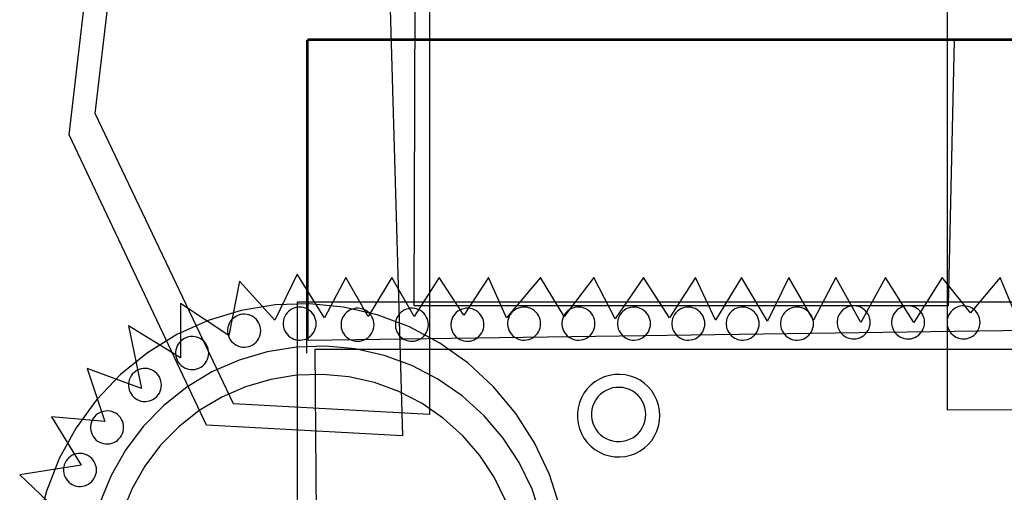
# Model space of a CAD drawing. Units: millimetres. Extents: x -535 to 15278, y 381 to 5881.
# Drawn here: x -374 to -120, y 3901 to 4024 of the extents above; entities that cross this region are included whole.
import ezdxf

# ---------------------------------------------------------------- set-up
doc = ezdxf.new("R2010")
doc.units = ezdxf.units.MM

msp = doc.modelspace()

# ---------------------------------------------------------------- linework, layer by layer
for p, q in [((-354.52, 3999.24), (-330.4, 4205.01)), ((-361.24, 3993.75), (-337.42, 4199.82)), ((-281.56, 4136.63), (-275.14, 3915.9)), ((-272.09, 3949.48), (-271.48, 4136.32)), ((-268.12, 4136.63), (-268.12, 3921.39)), ((-134.4, 4126.86), (-134.4, 3922.61)), ((-299.87, 4018.17), (34.12, 4018.17)), ((-299.87, 3937.27), (-299.87, 4018.17)), ((-299.57, 4018.48), (-299.57, 3940.63)), ((32.6, 4018.48), (-299.57, 4018.48)), ((-132.57, 4018.17), (-134.1, 3949.48)), ((32.9, 4018.48), (-132.57, 4018.17)), ((-318.8, 3924.14), (-354.52, 3999.24)), ((-325.82, 3918.65), (-361.24, 3993.75)), ((-302.32, 3957.72), (-308.12, 3945.82)), ((-295.29, 3946.43), (-302.32, 3957.72)), ((-317.28, 3955.89), (-320.02, 3941.85)), ((-308.12, 3945.82), (-317.28, 3955.89)), ((-289.8, 3956.81), (-295.29, 3946.43)), ((-284, 3946.73), (-289.8, 3956.81)), ((-277.89, 3956.81), (-284, 3946.73)), ((-272.09, 3946.73), (-277.89, 3956.81)), ((-265.68, 3956.81), (-272.09, 3946.73)), ((-259.27, 3947.04), (-265.68, 3956.81)), ((-252.86, 3956.81), (-259.27, 3947.04)), ((-248.28, 3946.43), (-252.86, 3956.81)), ((-239.42, 3956.81), (-248.28, 3946.43)), ((-233.32, 3946.73), (-239.42, 3956.81)), ((-225.69, 3956.81), (-233.32, 3946.73)), ((-220.19, 3946.12), (-225.69, 3956.81)), ((-212.86, 3956.81), (-220.19, 3946.12)), ((-206.15, 3946.43), (-212.86, 3956.81)), ((-199.43, 3956.81), (-206.15, 3946.43)), ((-194.24, 3945.82), (-199.43, 3956.81)), ((-187.52, 3956.81), (-194.24, 3945.82)), ((-180.81, 3945.51), (-187.52, 3956.81)), ((-175.31, 3956.81), (-180.81, 3945.51)), ((-168.9, 3945.82), (-175.31, 3956.81)), ((-163.1, 3956.81), (-168.9, 3945.82)), ((-156.69, 3945.21), (-163.1, 3956.81)), ((-150.28, 3956.81), (-156.69, 3945.21)), ((-142.95, 3945.21), (-150.28, 3956.81)), ((-135.62, 3956.81), (-142.95, 3945.21)), ((-128.3, 3947.65), (-135.62, 3956.81)), ((-120.66, 3956.81), (-128.3, 3947.65)), ((-116.08, 3945.82), (-120.66, 3956.81)), ((-332.54, 3950.09), (-332.54, 3936.05)), ((-320.02, 3941.85), (-332.54, 3950.09)), ((-308.05, 3949.76), (-316.82, 3948.32)), ((-299.18, 3950.05), (-308.05, 3949.76)), ((-302.32, 3950.4), (-302.32, 3809.35)), ((103.73, 3950.4), (-302.32, 3950.4)), ((-290.34, 3949.18), (-299.18, 3950.05)), ((-134.1, 3949.48), (-272.09, 3949.48)), ((-159.47, 3949.37), (-160, 3949.22)), ((-158.93, 3949.46), (-159.47, 3949.37)), ((-158.38, 3949.48), (-158.93, 3949.46)), ((-157.84, 3949.43), (-158.38, 3949.48)), ((-157.3, 3949.3), (-157.84, 3949.43)), ((-145.43, 3949.37), (-145.95, 3949.22)), ((-144.89, 3949.46), (-145.43, 3949.37)), ((-144.34, 3949.48), (-144.89, 3949.46)), ((-143.79, 3949.43), (-144.34, 3949.48)), ((-143.26, 3949.3), (-143.79, 3949.43)), ((-131.08, 3949.37), (-131.6, 3949.22)), ((-130.54, 3949.46), (-131.08, 3949.37)), ((-129.99, 3949.48), (-130.54, 3949.46)), ((-129.45, 3949.43), (-129.99, 3949.48)), ((-128.91, 3949.3), (-129.45, 3949.43)), ((-316.82, 3948.32), (-325.33, 3945.73)), ((-318.03, 3946.86), (-318.5, 3946.57)), ((-317.53, 3947.08), (-318.03, 3946.86)), ((-317, 3947.24), (-317.53, 3947.08)), ((-316.46, 3947.32), (-317, 3947.24)), ((-315.92, 3947.34), (-316.46, 3947.32)), ((-315.37, 3947.29), (-315.92, 3947.34)), ((-314.84, 3947.17), (-315.37, 3947.29)), ((-314.32, 3946.98), (-314.84, 3947.17)), ((-313.84, 3946.72), (-314.32, 3946.98)), ((-305.29, 3947.23), (-305.56, 3946.76)), ((-304.96, 3947.67), (-305.29, 3947.23)), ((-304.58, 3948.07), (-304.96, 3947.67)), ((-304.15, 3948.41), (-304.58, 3948.07)), ((-303.68, 3948.69), (-304.15, 3948.41)), ((-303.18, 3948.91), (-303.68, 3948.69)), ((-302.66, 3949.07), (-303.18, 3948.91)), ((-302.12, 3949.16), (-302.66, 3949.07)), ((-301.57, 3949.17), (-302.12, 3949.16)), ((-301.02, 3949.12), (-301.57, 3949.17)), ((-300.49, 3949), (-301.02, 3949.12)), ((-299.97, 3948.81), (-300.49, 3949)), ((-299.49, 3948.56), (-299.97, 3948.81)), ((-299.04, 3948.24), (-299.49, 3948.56)), ((-298.63, 3947.87), (-299.04, 3948.24)), ((-298.28, 3947.46), (-298.63, 3947.87)), ((-297.98, 3947), (-298.28, 3947.46)), ((-297.74, 3946.51), (-297.98, 3947)), ((-290.33, 3946.93), (-290.6, 3946.45)), ((-281.68, 3947.16), (-290.34, 3949.18)), ((-290, 3947.37), (-290.33, 3946.93)), ((-289.62, 3947.76), (-290, 3947.37)), ((-289.19, 3948.1), (-289.62, 3947.76)), ((-288.72, 3948.39), (-289.19, 3948.1)), ((-288.22, 3948.61), (-288.72, 3948.39)), ((-287.7, 3948.76), (-288.22, 3948.61)), ((-287.16, 3948.85), (-287.7, 3948.76)), ((-286.61, 3948.87), (-287.16, 3948.85)), ((-286.06, 3948.82), (-286.61, 3948.87)), ((-285.53, 3948.69), (-286.06, 3948.82)), ((-285.02, 3948.5), (-285.53, 3948.69)), ((-284.53, 3948.25), (-285.02, 3948.5)), ((-284.08, 3947.94), (-284.53, 3948.25)), ((-283.68, 3947.57), (-284.08, 3947.94)), ((-283.32, 3947.15), (-283.68, 3947.57)), ((-283.02, 3946.69), (-283.32, 3947.15)), ((-273.35, 3944.03), (-281.68, 3947.16)), ((-276.28, 3946.93), (-276.55, 3946.45)), ((-275.96, 3947.37), (-276.28, 3946.93)), ((-275.58, 3947.76), (-275.96, 3947.37)), ((-275.15, 3948.1), (-275.58, 3947.76)), ((-274.68, 3948.39), (-275.15, 3948.1)), ((-274.18, 3948.61), (-274.68, 3948.39)), ((-273.65, 3948.76), (-274.18, 3948.61)), ((-273.11, 3948.85), (-273.65, 3948.76)), ((-272.56, 3948.87), (-273.11, 3948.85)), ((-272.02, 3948.82), (-272.56, 3948.87)), ((-271.49, 3948.69), (-272.02, 3948.82)), ((-270.97, 3948.5), (-271.49, 3948.69)), ((-270.49, 3948.25), (-270.97, 3948.5)), ((-270.04, 3947.94), (-270.49, 3948.25)), ((-269.63, 3947.57), (-270.04, 3947.94)), ((-269.28, 3947.15), (-269.63, 3947.57)), ((-268.98, 3946.69), (-269.28, 3947.15)), ((-261.93, 3946.93), (-262.2, 3946.45)), ((-261.61, 3947.37), (-261.93, 3946.93)), ((-261.23, 3947.76), (-261.61, 3947.37)), ((-260.8, 3948.1), (-261.23, 3947.76)), ((-260.33, 3948.39), (-260.8, 3948.1)), ((-259.83, 3948.61), (-260.33, 3948.39)), ((-259.3, 3948.76), (-259.83, 3948.61)), ((-258.76, 3948.85), (-259.3, 3948.76)), ((-258.22, 3948.87), (-258.76, 3948.85)), ((-257.67, 3948.82), (-258.22, 3948.87)), ((-257.14, 3948.69), (-257.67, 3948.82)), ((-256.62, 3948.5), (-257.14, 3948.69)), ((-256.14, 3948.25), (-256.62, 3948.5)), ((-255.69, 3947.94), (-256.14, 3948.25)), ((-255.28, 3947.57), (-255.69, 3947.94)), ((-254.93, 3947.15), (-255.28, 3947.57)), ((-254.63, 3946.69), (-254.93, 3947.15)), ((-247.28, 3947.23), (-247.55, 3946.76)), ((-246.95, 3947.67), (-247.28, 3947.23)), ((-246.57, 3948.07), (-246.95, 3947.67)), ((-246.14, 3948.41), (-246.57, 3948.07)), ((-245.68, 3948.69), (-246.14, 3948.41)), ((-245.17, 3948.91), (-245.68, 3948.69)), ((-244.65, 3949.07), (-245.17, 3948.91)), ((-244.11, 3949.16), (-244.65, 3949.07)), ((-243.56, 3949.17), (-244.11, 3949.16)), ((-243.02, 3949.12), (-243.56, 3949.17)), ((-242.48, 3949), (-243.02, 3949.12)), ((-241.97, 3948.81), (-242.48, 3949)), ((-241.48, 3948.56), (-241.97, 3948.81)), ((-241.03, 3948.24), (-241.48, 3948.56)), ((-240.63, 3947.87), (-241.03, 3948.24)), ((-240.27, 3947.46), (-240.63, 3947.87)), ((-239.97, 3947), (-240.27, 3947.46)), ((-239.74, 3946.51), (-239.97, 3947)), ((-233.24, 3947.23), (-233.51, 3946.76)), ((-232.91, 3947.67), (-233.24, 3947.23)), ((-232.53, 3948.07), (-232.91, 3947.67)), ((-232.1, 3948.41), (-232.53, 3948.07)), ((-231.63, 3948.69), (-232.1, 3948.41)), ((-231.13, 3948.91), (-231.63, 3948.69)), ((-230.61, 3949.07), (-231.13, 3948.91)), ((-230.07, 3949.16), (-230.61, 3949.07)), ((-229.52, 3949.17), (-230.07, 3949.16)), ((-228.97, 3949.12), (-229.52, 3949.17)), ((-228.44, 3949), (-228.97, 3949.12)), ((-227.92, 3948.81), (-228.44, 3949)), ((-227.44, 3948.56), (-227.92, 3948.81)), ((-226.99, 3948.24), (-227.44, 3948.56)), ((-226.58, 3947.87), (-226.99, 3948.24)), ((-226.23, 3947.46), (-226.58, 3947.87)), ((-225.93, 3947), (-226.23, 3947.46)), ((-225.69, 3946.51), (-225.93, 3947)), ((-218.89, 3947.23), (-219.16, 3946.76)), ((-218.56, 3947.67), (-218.89, 3947.23)), ((-218.18, 3948.07), (-218.56, 3947.67)), ((-217.75, 3948.41), (-218.18, 3948.07)), ((-217.28, 3948.69), (-217.75, 3948.41)), ((-216.78, 3948.91), (-217.28, 3948.69)), ((-216.26, 3949.07), (-216.78, 3948.91)), ((-215.72, 3949.16), (-216.26, 3949.07)), ((-215.17, 3949.17), (-215.72, 3949.16)), ((-214.62, 3949.12), (-215.17, 3949.17)), ((-214.09, 3949), (-214.62, 3949.12)), ((-213.58, 3948.81), (-214.09, 3949)), ((-213.09, 3948.56), (-213.58, 3948.81)), ((-212.64, 3948.24), (-213.09, 3948.56)), ((-212.24, 3947.87), (-212.64, 3948.24)), ((-211.88, 3947.46), (-212.24, 3947.87)), ((-211.58, 3947), (-211.88, 3947.46)), ((-211.34, 3946.51), (-211.58, 3947)), ((-204.84, 3947.23), (-205.11, 3946.76)), ((-204.52, 3947.67), (-204.84, 3947.23)), ((-204.14, 3948.07), (-204.52, 3947.67)), ((-203.71, 3948.41), (-204.14, 3948.07)), ((-203.24, 3948.69), (-203.71, 3948.41)), ((-202.74, 3948.91), (-203.24, 3948.69)), ((-202.21, 3949.07), (-202.74, 3948.91)), ((-201.67, 3949.16), (-202.21, 3949.07)), ((-201.13, 3949.17), (-201.67, 3949.16)), ((-200.58, 3949.12), (-201.13, 3949.17)), ((-200.05, 3949), (-200.58, 3949.12)), ((-199.53, 3948.81), (-200.05, 3949)), ((-199.05, 3948.56), (-199.53, 3948.81)), ((-198.6, 3948.24), (-199.05, 3948.56)), ((-198.19, 3947.87), (-198.6, 3948.24)), ((-197.84, 3947.46), (-198.19, 3947.87)), ((-197.54, 3947), (-197.84, 3947.46)), ((-197.3, 3946.51), (-197.54, 3947)), ((-190.8, 3947.23), (-191.07, 3946.76)), ((-190.47, 3947.67), (-190.8, 3947.23)), ((-190.09, 3948.07), (-190.47, 3947.67)), ((-189.66, 3948.41), (-190.09, 3948.07)), ((-189.2, 3948.69), (-189.66, 3948.41)), ((-188.69, 3948.91), (-189.2, 3948.69)), ((-188.17, 3949.07), (-188.69, 3948.91)), ((-187.63, 3949.16), (-188.17, 3949.07)), ((-187.08, 3949.17), (-187.63, 3949.16)), ((-186.54, 3949.12), (-187.08, 3949.17)), ((-186, 3949), (-186.54, 3949.12)), ((-185.49, 3948.81), (-186, 3949)), ((-185, 3948.56), (-185.49, 3948.81)), ((-184.55, 3948.24), (-185, 3948.56)), ((-184.15, 3947.87), (-184.55, 3948.24)), ((-183.79, 3947.46), (-184.15, 3947.87)), ((-183.49, 3947), (-183.79, 3947.46)), ((-183.26, 3946.51), (-183.49, 3947)), ((-176.76, 3947.23), (-177.03, 3946.76)), ((-176.43, 3947.67), (-176.76, 3947.23)), ((-176.05, 3948.07), (-176.43, 3947.67)), ((-175.62, 3948.41), (-176.05, 3948.07)), ((-175.15, 3948.69), (-175.62, 3948.41)), ((-174.65, 3948.91), (-175.15, 3948.69)), ((-174.13, 3949.07), (-174.65, 3948.91)), ((-173.59, 3949.16), (-174.13, 3949.07)), ((-173.04, 3949.17), (-173.59, 3949.16)), ((-172.49, 3949.12), (-173.04, 3949.17)), ((-171.96, 3949), (-172.49, 3949.12)), ((-171.44, 3948.81), (-171.96, 3949)), ((-170.96, 3948.56), (-171.44, 3948.81)), ((-170.51, 3948.24), (-170.96, 3948.56)), ((-170.1, 3947.87), (-170.51, 3948.24)), ((-169.75, 3947.46), (-170.1, 3947.87)), ((-169.45, 3947), (-169.75, 3947.46)), ((-169.21, 3946.51), (-169.45, 3947)), ((-162.37, 3947.06), (-162.58, 3946.55)), ((-162.1, 3947.54), (-162.37, 3947.06)), ((-161.78, 3947.98), (-162.1, 3947.54)), ((-161.39, 3948.37), (-161.78, 3947.98)), ((-160.97, 3948.71), (-161.39, 3948.37)), ((-160.5, 3949), (-160.97, 3948.71)), ((-160, 3949.22), (-160.5, 3949)), ((-156.79, 3949.11), (-157.3, 3949.3)), ((-156.3, 3948.86), (-156.79, 3949.11)), ((-155.86, 3948.55), (-156.3, 3948.86)), ((-155.45, 3948.18), (-155.86, 3948.55)), ((-155.1, 3947.76), (-155.45, 3948.18)), ((-154.8, 3947.3), (-155.1, 3947.76)), ((-154.56, 3946.81), (-154.8, 3947.3)), ((-148.33, 3947.06), (-148.53, 3946.55)), ((-148.06, 3947.54), (-148.33, 3947.06)), ((-147.73, 3947.98), (-148.06, 3947.54)), ((-147.35, 3948.37), (-147.73, 3947.98)), ((-146.92, 3948.71), (-147.35, 3948.37)), ((-146.45, 3949), (-146.92, 3948.71)), ((-145.95, 3949.22), (-146.45, 3949)), ((-142.75, 3949.11), (-143.26, 3949.3)), ((-142.26, 3948.86), (-142.75, 3949.11)), ((-141.81, 3948.55), (-142.26, 3948.86)), ((-141.41, 3948.18), (-141.81, 3948.55)), ((-141.05, 3947.76), (-141.41, 3948.18)), ((-140.75, 3947.3), (-141.05, 3947.76)), ((-140.52, 3946.81), (-140.75, 3947.3)), ((-133.98, 3947.06), (-134.18, 3946.55)), ((-133.71, 3947.54), (-133.98, 3947.06)), ((-133.38, 3947.98), (-133.71, 3947.54)), ((-133, 3948.37), (-133.38, 3947.98)), ((-132.57, 3948.71), (-133, 3948.37)), ((-132.11, 3949), (-132.57, 3948.71)), ((-131.6, 3949.22), (-132.11, 3949)), ((-128.4, 3949.11), (-128.91, 3949.3)), ((-127.91, 3948.86), (-128.4, 3949.11)), ((-127.46, 3948.55), (-127.91, 3948.86)), ((-127.06, 3948.18), (-127.46, 3948.55)), ((-126.7, 3947.76), (-127.06, 3948.18)), ((-126.4, 3947.3), (-126.7, 3947.76)), ((-126.17, 3946.81), (-126.4, 3947.3)), ((-345.97, 3944.29), (-342.61, 3928.11)), ((-332.54, 3936.05), (-345.97, 3944.29)), ((-325.33, 3945.73), (-333.45, 3942.06)), ((-320.11, 3944.42), (-320.25, 3943.89)), ((-319.9, 3944.92), (-320.11, 3944.42)), ((-319.64, 3945.4), (-319.9, 3944.92)), ((-319.31, 3945.84), (-319.64, 3945.4)), ((-318.93, 3946.23), (-319.31, 3945.84)), ((-318.5, 3946.57), (-318.93, 3946.23)), ((-313.39, 3946.41), (-313.84, 3946.72)), ((-312.98, 3946.04), (-313.39, 3946.41)), ((-312.63, 3945.63), (-312.98, 3946.04)), ((-312.33, 3945.17), (-312.63, 3945.63)), ((-312.09, 3944.67), (-312.33, 3945.17)), ((-311.92, 3944.15), (-312.09, 3944.67)), ((-305.9, 3945.72), (-305.97, 3945.17)), ((-305.97, 3945.17), (-305.97, 3944.63)), ((-305.97, 3944.63), (-305.9, 3944.08)), ((-305.76, 3946.25), (-305.9, 3945.72)), ((-305.56, 3946.76), (-305.76, 3946.25)), ((-299.57, 3940.63), (32.6, 3945.21)), ((-297.57, 3945.99), (-297.74, 3946.51)), ((-297.47, 3945.45), (-297.57, 3945.99)), ((-297.57, 3943.82), (-297.47, 3944.35)), ((-297.43, 3944.9), (-297.47, 3945.45)), ((-297.47, 3944.35), (-297.43, 3944.9)), ((-290.94, 3945.41), (-291.01, 3944.87)), ((-291.01, 3944.87), (-291.01, 3944.32)), ((-291.01, 3944.32), (-290.94, 3943.78)), ((-290.8, 3945.94), (-290.94, 3945.41)), ((-290.6, 3946.45), (-290.8, 3945.94)), ((-282.78, 3946.2), (-283.02, 3946.69)), ((-282.61, 3945.68), (-282.78, 3946.2)), ((-282.51, 3945.14), (-282.61, 3945.68)), ((-282.47, 3944.6), (-282.51, 3945.14)), ((-282.51, 3944.05), (-282.47, 3944.6)), ((-276.9, 3945.41), (-276.97, 3944.87)), ((-276.97, 3944.87), (-276.97, 3944.32)), ((-276.97, 3944.32), (-276.9, 3943.78)), ((-276.76, 3945.94), (-276.9, 3945.41)), ((-276.55, 3946.45), (-276.76, 3945.94)), ((-268.74, 3946.2), (-268.98, 3946.69)), ((-268.57, 3945.68), (-268.74, 3946.2)), ((-268.46, 3945.14), (-268.57, 3945.68)), ((-268.43, 3944.6), (-268.46, 3945.14)), ((-268.46, 3944.05), (-268.43, 3944.6)), ((-262.55, 3945.41), (-262.62, 3944.87)), ((-262.62, 3944.87), (-262.62, 3944.32)), ((-262.62, 3944.32), (-262.55, 3943.78)), ((-262.41, 3945.94), (-262.55, 3945.41)), ((-262.2, 3946.45), (-262.41, 3945.94)), ((-254.39, 3946.2), (-254.63, 3946.69)), ((-254.22, 3945.68), (-254.39, 3946.2)), ((-254.11, 3945.14), (-254.22, 3945.68)), ((-254.08, 3944.6), (-254.11, 3945.14)), ((-254.11, 3944.05), (-254.08, 3944.6)), ((-247.89, 3945.72), (-247.96, 3945.17)), ((-247.96, 3945.17), (-247.96, 3944.63)), ((-247.96, 3944.63), (-247.89, 3944.08)), ((-247.75, 3946.25), (-247.89, 3945.72)), ((-247.55, 3946.76), (-247.75, 3946.25)), ((-239.56, 3945.99), (-239.74, 3946.51)), ((-239.46, 3945.45), (-239.56, 3945.99)), ((-239.56, 3943.82), (-239.46, 3944.35)), ((-239.42, 3944.9), (-239.46, 3945.45)), ((-239.46, 3944.35), (-239.42, 3944.9)), ((-233.85, 3945.72), (-233.92, 3945.17)), ((-233.92, 3945.17), (-233.92, 3944.63)), ((-233.92, 3944.63), (-233.85, 3944.08)), ((-233.71, 3946.25), (-233.85, 3945.72)), ((-233.51, 3946.76), (-233.71, 3946.25)), ((-225.52, 3945.99), (-225.69, 3946.51)), ((-225.42, 3945.45), (-225.52, 3945.99)), ((-225.52, 3943.82), (-225.42, 3944.35)), ((-225.38, 3944.9), (-225.42, 3945.45)), ((-225.42, 3944.35), (-225.38, 3944.9)), ((-219.5, 3945.72), (-219.57, 3945.17)), ((-219.57, 3945.17), (-219.57, 3944.63)), ((-219.57, 3944.63), (-219.5, 3944.08)), ((-219.36, 3946.25), (-219.5, 3945.72)), ((-219.16, 3946.76), (-219.36, 3946.25)), ((-211.17, 3945.99), (-211.34, 3946.51)), ((-211.07, 3945.45), (-211.17, 3945.99)), ((-211.17, 3943.82), (-211.07, 3944.35)), ((-211.03, 3944.9), (-211.07, 3945.45)), ((-211.07, 3944.35), (-211.03, 3944.9)), ((-205.46, 3945.72), (-205.53, 3945.17)), ((-205.53, 3945.17), (-205.53, 3944.63)), ((-205.53, 3944.63), (-205.46, 3944.08)), ((-205.32, 3946.25), (-205.46, 3945.72)), ((-205.11, 3946.76), (-205.32, 3946.25)), ((-197.13, 3945.99), (-197.3, 3946.51)), ((-197.02, 3945.45), (-197.13, 3945.99)), ((-197.13, 3943.82), (-197.02, 3944.35)), ((-196.99, 3944.9), (-197.02, 3945.45)), ((-197.02, 3944.35), (-196.99, 3944.9)), ((-191.41, 3945.72), (-191.48, 3945.17)), ((-191.48, 3945.17), (-191.48, 3944.63)), ((-191.48, 3944.63), (-191.41, 3944.08)), ((-191.27, 3946.25), (-191.41, 3945.72)), ((-191.07, 3946.76), (-191.27, 3946.25)), ((-183.08, 3945.99), (-183.26, 3946.51)), ((-182.98, 3945.45), (-183.08, 3945.99)), ((-183.08, 3943.82), (-182.98, 3944.35)), ((-182.94, 3944.9), (-182.98, 3945.45)), ((-182.98, 3944.35), (-182.94, 3944.9)), ((-177.37, 3945.72), (-177.44, 3945.17)), ((-177.44, 3945.17), (-177.44, 3944.63)), ((-177.44, 3944.63), (-177.37, 3944.08)), ((-177.23, 3946.25), (-177.37, 3945.72)), ((-177.03, 3946.76), (-177.23, 3946.25)), ((-169.04, 3945.99), (-169.21, 3946.51)), ((-168.94, 3945.45), (-169.04, 3945.99)), ((-169.04, 3943.82), (-168.94, 3944.35)), ((-168.9, 3944.9), (-168.94, 3945.45)), ((-168.94, 3944.35), (-168.9, 3944.9)), ((-162.72, 3946.02), (-162.79, 3945.48)), ((-162.79, 3945.48), (-162.79, 3944.93)), ((-162.79, 3944.93), (-162.72, 3944.39)), ((-162.58, 3946.55), (-162.72, 3946.02)), ((-162.72, 3944.39), (-162.58, 3943.86)), ((-154.39, 3946.29), (-154.56, 3946.81)), ((-154.28, 3945.75), (-154.39, 3946.29)), ((-154.39, 3944.12), (-154.28, 3944.66)), ((-154.25, 3945.21), (-154.28, 3945.75)), ((-154.28, 3944.66), (-154.25, 3945.21)), ((-148.67, 3946.02), (-148.74, 3945.48)), ((-148.74, 3945.48), (-148.74, 3944.93)), ((-148.74, 3944.93), (-148.67, 3944.39)), ((-148.53, 3946.55), (-148.67, 3946.02)), ((-148.67, 3944.39), (-148.53, 3943.86)), ((-140.34, 3946.29), (-140.52, 3946.81)), ((-140.24, 3945.75), (-140.34, 3946.29)), ((-140.34, 3944.12), (-140.24, 3944.66)), ((-140.2, 3945.21), (-140.24, 3945.75)), ((-140.24, 3944.66), (-140.2, 3945.21)), ((-134.32, 3946.02), (-134.39, 3945.48)), ((-134.39, 3945.48), (-134.39, 3944.93)), ((-134.39, 3944.93), (-134.32, 3944.39)), ((-134.18, 3946.55), (-134.32, 3946.02)), ((-134.32, 3944.39), (-134.18, 3943.86)), ((-125.99, 3946.29), (-126.17, 3946.81)), ((-125.89, 3945.75), (-125.99, 3946.29)), ((-125.99, 3944.12), (-125.89, 3944.66)), ((-125.85, 3945.21), (-125.89, 3945.75)), ((-125.89, 3944.66), (-125.85, 3945.21)), ((-333.45, 3942.06), (-341.05, 3937.35)), ((-320.25, 3943.89), (-320.32, 3943.34)), ((-320.32, 3943.34), (-320.32, 3942.8)), ((-320.32, 3942.8), (-320.25, 3942.25)), ((-320.25, 3942.25), (-320.11, 3941.72)), ((-312.09, 3941.47), (-311.92, 3941.99)), ((-311.81, 3943.62), (-311.92, 3944.15)), ((-311.92, 3941.99), (-311.81, 3942.52)), ((-311.78, 3943.07), (-311.81, 3943.62)), ((-311.81, 3942.52), (-311.78, 3943.07)), ((-305.9, 3944.08), (-305.76, 3943.55)), ((-305.76, 3943.55), (-305.56, 3943.05)), ((-305.56, 3943.05), (-305.29, 3942.57)), ((-305.29, 3942.57), (-304.96, 3942.13)), ((-304.96, 3942.13), (-304.58, 3941.74)), ((-304.58, 3941.74), (-304.15, 3941.4)), ((-299.04, 3941.56), (-298.63, 3941.93)), ((-298.63, 3941.93), (-298.28, 3942.34)), ((-298.28, 3942.34), (-297.98, 3942.8)), ((-297.98, 3942.8), (-297.74, 3943.3)), ((-297.74, 3943.3), (-297.57, 3943.82)), ((-290.94, 3943.78), (-290.8, 3943.25)), ((-290.8, 3943.25), (-290.6, 3942.74)), ((-290.6, 3942.74), (-290.33, 3942.26)), ((-290.33, 3942.26), (-290, 3941.83)), ((-290, 3941.83), (-289.62, 3941.43)), ((-283.68, 3941.62), (-283.32, 3942.04)), ((-283.32, 3942.04), (-283.02, 3942.5)), ((-283.02, 3942.5), (-282.78, 3942.99)), ((-282.78, 3942.99), (-282.61, 3943.51)), ((-282.61, 3943.51), (-282.51, 3944.05)), ((-276.9, 3943.78), (-276.76, 3943.25)), ((-276.76, 3943.25), (-276.55, 3942.74)), ((-276.55, 3942.74), (-276.28, 3942.26)), ((-276.28, 3942.26), (-275.96, 3941.83)), ((-275.96, 3941.83), (-275.58, 3941.43)), ((-265.47, 3939.83), (-273.35, 3944.03)), ((-269.63, 3941.62), (-269.28, 3942.04)), ((-269.28, 3942.04), (-268.98, 3942.5)), ((-268.98, 3942.5), (-268.74, 3942.99)), ((-268.74, 3942.99), (-268.57, 3943.51)), ((-268.57, 3943.51), (-268.46, 3944.05)), ((-262.55, 3943.78), (-262.41, 3943.25)), ((-262.41, 3943.25), (-262.2, 3942.74)), ((-262.2, 3942.74), (-261.93, 3942.26)), ((-261.93, 3942.26), (-261.61, 3941.83)), ((-261.61, 3941.83), (-261.23, 3941.43)), ((-255.28, 3941.62), (-254.93, 3942.04)), ((-254.93, 3942.04), (-254.63, 3942.5)), ((-254.63, 3942.5), (-254.39, 3942.99)), ((-254.39, 3942.99), (-254.22, 3943.51)), ((-254.22, 3943.51), (-254.11, 3944.05)), ((-247.89, 3944.08), (-247.75, 3943.55)), ((-247.75, 3943.55), (-247.55, 3943.05)), ((-247.55, 3943.05), (-247.28, 3942.57)), ((-247.28, 3942.57), (-246.95, 3942.13)), ((-246.95, 3942.13), (-246.57, 3941.74)), ((-246.57, 3941.74), (-246.14, 3941.4)), ((-241.03, 3941.56), (-240.63, 3941.93)), ((-240.63, 3941.93), (-240.27, 3942.34)), ((-240.27, 3942.34), (-239.97, 3942.8)), ((-239.97, 3942.8), (-239.74, 3943.3)), ((-239.74, 3943.3), (-239.56, 3943.82)), ((-233.85, 3944.08), (-233.71, 3943.55)), ((-233.71, 3943.55), (-233.51, 3943.05)), ((-233.51, 3943.05), (-233.24, 3942.57)), ((-233.24, 3942.57), (-232.91, 3942.13)), ((-232.91, 3942.13), (-232.53, 3941.74)), ((-232.53, 3941.74), (-232.1, 3941.4)), ((-226.99, 3941.56), (-226.58, 3941.93)), ((-226.58, 3941.93), (-226.23, 3942.34)), ((-226.23, 3942.34), (-225.93, 3942.8)), ((-225.93, 3942.8), (-225.69, 3943.3)), ((-225.69, 3943.3), (-225.52, 3943.82)), ((-219.5, 3944.08), (-219.36, 3943.55)), ((-219.36, 3943.55), (-219.16, 3943.05)), ((-219.16, 3943.05), (-218.89, 3942.57)), ((-218.89, 3942.57), (-218.56, 3942.13)), ((-218.56, 3942.13), (-218.18, 3941.74)), ((-218.18, 3941.74), (-217.75, 3941.4)), ((-212.64, 3941.56), (-212.24, 3941.93)), ((-212.24, 3941.93), (-211.88, 3942.34)), ((-211.88, 3942.34), (-211.58, 3942.8)), ((-211.58, 3942.8), (-211.34, 3943.3)), ((-211.34, 3943.3), (-211.17, 3943.82)), ((-205.46, 3944.08), (-205.32, 3943.55)), ((-205.32, 3943.55), (-205.11, 3943.05)), ((-205.11, 3943.05), (-204.84, 3942.57)), ((-204.84, 3942.57), (-204.52, 3942.13)), ((-204.52, 3942.13), (-204.14, 3941.74)), ((-204.14, 3941.74), (-203.71, 3941.4)), ((-198.6, 3941.56), (-198.19, 3941.93)), ((-198.19, 3941.93), (-197.84, 3942.34)), ((-197.84, 3942.34), (-197.54, 3942.8)), ((-197.54, 3942.8), (-197.3, 3943.3)), ((-197.3, 3943.3), (-197.13, 3943.82)), ((-191.41, 3944.08), (-191.27, 3943.55)), ((-191.27, 3943.55), (-191.07, 3943.05)), ((-191.07, 3943.05), (-190.8, 3942.57)), ((-190.8, 3942.57), (-190.47, 3942.13)), ((-190.47, 3942.13), (-190.09, 3941.74)), ((-190.09, 3941.74), (-189.66, 3941.4)), ((-184.55, 3941.56), (-184.15, 3941.93)), ((-184.15, 3941.93), (-183.79, 3942.34)), ((-183.79, 3942.34), (-183.49, 3942.8)), ((-183.49, 3942.8), (-183.26, 3943.3)), ((-183.26, 3943.3), (-183.08, 3943.82)), ((-177.37, 3944.08), (-177.23, 3943.55)), ((-177.23, 3943.55), (-177.03, 3943.05)), ((-177.03, 3943.05), (-176.76, 3942.57)), ((-176.76, 3942.57), (-176.43, 3942.13)), ((-176.43, 3942.13), (-176.05, 3941.74)), ((-176.05, 3941.74), (-175.62, 3941.4)), ((-170.51, 3941.56), (-170.1, 3941.93)), ((-170.1, 3941.93), (-169.75, 3942.34)), ((-169.75, 3942.34), (-169.45, 3942.8)), ((-169.45, 3942.8), (-169.21, 3943.3)), ((-169.21, 3943.3), (-169.04, 3943.82)), ((-162.58, 3943.86), (-162.37, 3943.35)), ((-162.37, 3943.35), (-162.1, 3942.87)), ((-162.1, 3942.87), (-161.78, 3942.44)), ((-161.78, 3942.44), (-161.39, 3942.04)), ((-161.39, 3942.04), (-160.97, 3941.7)), ((-156.3, 3941.55), (-155.86, 3941.86)), ((-155.86, 3941.86), (-155.45, 3942.23)), ((-155.45, 3942.23), (-155.1, 3942.65)), ((-155.1, 3942.65), (-154.8, 3943.11)), ((-154.8, 3943.11), (-154.56, 3943.6)), ((-154.56, 3943.6), (-154.39, 3944.12)), ((-148.53, 3943.86), (-148.33, 3943.35)), ((-148.33, 3943.35), (-148.06, 3942.87)), ((-148.06, 3942.87), (-147.73, 3942.44)), ((-147.73, 3942.44), (-147.35, 3942.04)), ((-147.35, 3942.04), (-146.92, 3941.7)), ((-142.26, 3941.55), (-141.81, 3941.86)), ((-141.81, 3941.86), (-141.41, 3942.23)), ((-141.41, 3942.23), (-141.05, 3942.65)), ((-141.05, 3942.65), (-140.75, 3943.11)), ((-140.75, 3943.11), (-140.52, 3943.6)), ((-140.52, 3943.6), (-140.34, 3944.12)), ((-134.18, 3943.86), (-133.98, 3943.35)), ((-133.98, 3943.35), (-133.71, 3942.87)), ((-133.71, 3942.87), (-133.38, 3942.44)), ((-133.38, 3942.44), (-133, 3942.04)), ((-133, 3942.04), (-132.57, 3941.7)), ((-127.91, 3941.55), (-127.46, 3941.86)), ((-127.46, 3941.86), (-127.06, 3942.23)), ((-127.06, 3942.23), (-126.7, 3942.65)), ((-126.7, 3942.65), (-126.4, 3943.11)), ((-126.4, 3943.11), (-126.17, 3943.6)), ((-126.17, 3943.6), (-125.99, 3944.12)), ((-333.07, 3939.6), (-333.34, 3939.12)), ((-332.74, 3940.04), (-333.07, 3939.6)), ((-332.36, 3940.43), (-332.74, 3940.04)), ((-331.93, 3940.77), (-332.36, 3940.43)), ((-331.46, 3941.06), (-331.93, 3940.77)), ((-330.96, 3941.28), (-331.46, 3941.06)), ((-330.44, 3941.44), (-330.96, 3941.28)), ((-329.9, 3941.52), (-330.44, 3941.44)), ((-329.35, 3941.54), (-329.9, 3941.52)), ((-328.8, 3941.49), (-329.35, 3941.54)), ((-328.27, 3941.37), (-328.8, 3941.49)), ((-327.76, 3941.18), (-328.27, 3941.37)), ((-327.27, 3940.92), (-327.76, 3941.18)), ((-326.82, 3940.61), (-327.27, 3940.92)), ((-326.42, 3940.24), (-326.82, 3940.61)), ((-326.06, 3939.83), (-326.42, 3940.24)), ((-325.76, 3939.37), (-326.06, 3939.83)), ((-325.53, 3938.87), (-325.76, 3939.37)), ((-320.11, 3941.72), (-319.9, 3941.21)), ((-319.9, 3941.21), (-319.64, 3940.74)), ((-319.64, 3940.74), (-319.31, 3940.3)), ((-319.31, 3940.3), (-318.93, 3939.91)), ((-318.93, 3939.91), (-318.5, 3939.56)), ((-318.5, 3939.56), (-318.03, 3939.28)), ((-318.03, 3939.28), (-317.53, 3939.06)), ((-314.32, 3939.16), (-313.84, 3939.41)), ((-313.84, 3939.41), (-313.39, 3939.73)), ((-313.39, 3939.73), (-312.98, 3940.1)), ((-312.98, 3940.1), (-312.63, 3940.51)), ((-312.63, 3940.51), (-312.33, 3940.97)), ((-312.33, 3940.97), (-312.09, 3941.47)), ((-304.15, 3941.4), (-303.68, 3941.11)), ((-303.68, 3941.11), (-303.18, 3940.89)), ((-303.18, 3940.89), (-302.66, 3940.73)), ((-302.66, 3940.73), (-302.12, 3940.65)), ((-302.12, 3940.65), (-301.57, 3940.63)), ((-301.57, 3940.63), (-301.02, 3940.68)), ((-301.02, 3940.68), (-300.49, 3940.8)), ((-300.49, 3940.8), (-299.97, 3940.99)), ((-299.97, 3940.99), (-299.49, 3941.25)), ((-299.49, 3941.25), (-299.04, 3941.56)), ((-289.62, 3941.43), (-289.19, 3941.09)), ((-289.19, 3941.09), (-288.72, 3940.81)), ((-288.72, 3940.81), (-288.22, 3940.58)), ((-288.22, 3940.58), (-287.7, 3940.43)), ((-287.7, 3940.43), (-287.16, 3940.34)), ((-287.16, 3940.34), (-286.61, 3940.32)), ((-286.61, 3940.32), (-286.06, 3940.38)), ((-286.06, 3940.38), (-285.53, 3940.5)), ((-285.53, 3940.5), (-285.02, 3940.69)), ((-285.02, 3940.69), (-284.53, 3940.94)), ((-284.53, 3940.94), (-284.08, 3941.25)), ((-284.08, 3941.25), (-283.68, 3941.62)), ((-275.58, 3941.43), (-275.15, 3941.09)), ((-275.15, 3941.09), (-274.68, 3940.81)), ((-274.68, 3940.81), (-274.18, 3940.58)), ((-274.18, 3940.58), (-273.65, 3940.43)), ((-273.65, 3940.43), (-273.11, 3940.34)), ((-273.11, 3940.34), (-272.56, 3940.32)), ((-272.56, 3940.32), (-272.02, 3940.38)), ((-272.02, 3940.38), (-271.49, 3940.5)), ((-271.49, 3940.5), (-270.97, 3940.69)), ((-270.97, 3940.69), (-270.49, 3940.94)), ((-270.49, 3940.94), (-270.04, 3941.25)), ((-270.04, 3941.25), (-269.63, 3941.62)), ((-258.19, 3934.64), (-265.47, 3939.83)), ((-261.23, 3941.43), (-260.8, 3941.09)), ((-260.8, 3941.09), (-260.33, 3940.81)), ((-260.33, 3940.81), (-259.83, 3940.58)), ((-259.83, 3940.58), (-259.3, 3940.43)), ((-259.3, 3940.43), (-258.76, 3940.34)), ((-258.76, 3940.34), (-258.22, 3940.32)), ((-258.22, 3940.32), (-257.67, 3940.38)), ((-257.67, 3940.38), (-257.14, 3940.5)), ((-257.14, 3940.5), (-256.62, 3940.69)), ((-256.62, 3940.69), (-256.14, 3940.94)), ((-256.14, 3940.94), (-255.69, 3941.25)), ((-255.69, 3941.25), (-255.28, 3941.62)), ((-246.14, 3941.4), (-245.68, 3941.11)), ((-245.68, 3941.11), (-245.17, 3940.89)), ((-245.17, 3940.89), (-244.65, 3940.73)), ((-244.65, 3940.73), (-244.11, 3940.65)), ((-244.11, 3940.65), (-243.56, 3940.63)), ((-243.56, 3940.63), (-243.02, 3940.68)), ((-243.02, 3940.68), (-242.48, 3940.8)), ((-242.48, 3940.8), (-241.97, 3940.99)), ((-241.97, 3940.99), (-241.48, 3941.25)), ((-241.48, 3941.25), (-241.03, 3941.56)), ((-232.1, 3941.4), (-231.63, 3941.11)), ((-231.63, 3941.11), (-231.13, 3940.89)), ((-231.13, 3940.89), (-230.61, 3940.73)), ((-230.61, 3940.73), (-230.07, 3940.65)), ((-230.07, 3940.65), (-229.52, 3940.63)), ((-229.52, 3940.63), (-228.97, 3940.68)), ((-228.97, 3940.68), (-228.44, 3940.8)), ((-228.44, 3940.8), (-227.92, 3940.99)), ((-227.92, 3940.99), (-227.44, 3941.25)), ((-227.44, 3941.25), (-226.99, 3941.56)), ((-217.75, 3941.4), (-217.28, 3941.11)), ((-217.28, 3941.11), (-216.78, 3940.89)), ((-216.78, 3940.89), (-216.26, 3940.73)), ((-216.26, 3940.73), (-215.72, 3940.65)), ((-215.72, 3940.65), (-215.17, 3940.63)), ((-215.17, 3940.63), (-214.62, 3940.68)), ((-214.62, 3940.68), (-214.09, 3940.8)), ((-214.09, 3940.8), (-213.58, 3940.99)), ((-213.58, 3940.99), (-213.09, 3941.25)), ((-213.09, 3941.25), (-212.64, 3941.56)), ((-203.71, 3941.4), (-203.24, 3941.11)), ((-203.24, 3941.11), (-202.74, 3940.89)), ((-202.74, 3940.89), (-202.21, 3940.73)), ((-202.21, 3940.73), (-201.67, 3940.65)), ((-201.67, 3940.65), (-201.13, 3940.63)), ((-201.13, 3940.63), (-200.58, 3940.68)), ((-200.58, 3940.68), (-200.05, 3940.8)), ((-200.05, 3940.8), (-199.53, 3940.99)), ((-199.53, 3940.99), (-199.05, 3941.25)), ((-199.05, 3941.25), (-198.6, 3941.56)), ((-189.66, 3941.4), (-189.2, 3941.11)), ((-189.2, 3941.11), (-188.69, 3940.89)), ((-188.69, 3940.89), (-188.17, 3940.73)), ((-188.17, 3940.73), (-187.63, 3940.65)), ((-187.63, 3940.65), (-187.08, 3940.63)), ((-187.08, 3940.63), (-186.54, 3940.68)), ((-186.54, 3940.68), (-186, 3940.8)), ((-186, 3940.8), (-185.49, 3940.99)), ((-185.49, 3940.99), (-185, 3941.25)), ((-185, 3941.25), (-184.55, 3941.56)), ((-175.62, 3941.4), (-175.15, 3941.11)), ((-175.15, 3941.11), (-174.65, 3940.89)), ((-174.65, 3940.89), (-174.13, 3940.73)), ((-174.13, 3940.73), (-173.59, 3940.65)), ((-173.59, 3940.65), (-173.04, 3940.63)), ((-173.04, 3940.63), (-172.49, 3940.68)), ((-172.49, 3940.68), (-171.96, 3940.8)), ((-171.96, 3940.8), (-171.44, 3940.99)), ((-171.44, 3940.99), (-170.96, 3941.25)), ((-170.96, 3941.25), (-170.51, 3941.56)), ((-160.97, 3941.7), (-160.5, 3941.42)), ((-160.5, 3941.42), (-160, 3941.2)), ((-160, 3941.2), (-159.47, 3941.04)), ((-159.47, 3941.04), (-158.93, 3940.95)), ((-158.93, 3940.95), (-158.38, 3940.93)), ((-158.38, 3940.93), (-157.84, 3940.99)), ((-157.84, 3940.99), (-157.3, 3941.11)), ((-157.3, 3941.11), (-156.79, 3941.3)), ((-156.79, 3941.3), (-156.3, 3941.55)), ((-146.92, 3941.7), (-146.45, 3941.42)), ((-146.45, 3941.42), (-145.95, 3941.2)), ((-145.95, 3941.2), (-145.43, 3941.04)), ((-145.43, 3941.04), (-144.89, 3940.95)), ((-144.89, 3940.95), (-144.34, 3940.93)), ((-144.34, 3940.93), (-143.79, 3940.99)), ((-143.79, 3940.99), (-143.26, 3941.11)), ((-143.26, 3941.11), (-142.75, 3941.3)), ((-142.75, 3941.3), (-142.26, 3941.55)), ((-132.57, 3941.7), (-132.11, 3941.42)), ((-132.11, 3941.42), (-131.6, 3941.2)), ((-131.6, 3941.2), (-131.08, 3941.04)), ((-131.08, 3941.04), (-130.54, 3940.95)), ((-130.54, 3940.95), (-129.99, 3940.93)), ((-129.99, 3940.93), (-129.45, 3940.99)), ((-129.45, 3940.99), (-128.91, 3941.11)), ((-128.91, 3941.11), (-128.4, 3941.3)), ((-128.4, 3941.3), (-127.91, 3941.55)), ((-341.05, 3937.35), (-347.99, 3931.7)), ((-333.68, 3938.09), (-333.75, 3937.54)), ((-333.75, 3937.54), (-333.75, 3936.99)), ((-333.75, 3936.99), (-333.68, 3936.45)), ((-333.54, 3938.62), (-333.68, 3938.09)), ((-333.34, 3939.12), (-333.54, 3938.62)), ((-325.35, 3938.35), (-325.53, 3938.87)), ((-325.25, 3937.82), (-325.35, 3938.35)), ((-325.35, 3936.18), (-325.25, 3936.72)), ((-325.21, 3937.27), (-325.25, 3937.82)), ((-325.25, 3936.72), (-325.21, 3937.27)), ((-317.53, 3939.06), (-317, 3938.9)), ((-310.07, 3937.62), (-317.38, 3935.46)), ((-317, 3938.9), (-316.46, 3938.81)), ((-316.46, 3938.81), (-315.92, 3938.8)), ((-315.92, 3938.8), (-315.37, 3938.85)), ((-315.37, 3938.85), (-314.84, 3938.97)), ((-314.84, 3938.97), (-314.32, 3939.16)), ((-302.54, 3938.83), (-310.07, 3937.62)), ((-294.91, 3939.07), (-302.54, 3938.83)), ((-297.74, 3938.18), (-296.82, 3821.87)), ((100.98, 3938.18), (-297.74, 3938.18)), ((-287.32, 3938.34), (-294.91, 3939.07)), ((-279.88, 3936.65), (-287.32, 3938.34)), ((-272.72, 3934.03), (-279.88, 3936.65)), ((-333.68, 3936.45), (-333.54, 3935.92)), ((-333.54, 3935.92), (-333.34, 3935.41)), ((-333.34, 3935.41), (-333.07, 3934.94)), ((-333.07, 3934.94), (-332.74, 3934.5)), ((-332.74, 3934.5), (-332.36, 3934.1)), ((-332.36, 3934.1), (-331.93, 3933.76)), ((-326.82, 3933.93), (-326.42, 3934.3)), ((-326.42, 3934.3), (-326.06, 3934.71)), ((-326.06, 3934.71), (-325.76, 3935.17)), ((-325.76, 3935.17), (-325.53, 3935.66)), ((-325.53, 3935.66), (-325.35, 3936.18)), ((-317.38, 3935.46), (-324.36, 3932.38)), ((-251.62, 3928.54), (-258.19, 3934.64)), ((-356.66, 3933.3), (-352.08, 3919.56)), ((-342.61, 3928.11), (-356.66, 3933.3)), ((-347.99, 3931.7), (-354.17, 3925.18)), ((-344.95, 3931.8), (-345.28, 3931.36)), ((-344.57, 3932.19), (-344.95, 3931.8)), ((-344.14, 3932.53), (-344.57, 3932.19)), ((-343.68, 3932.82), (-344.14, 3932.53)), ((-343.17, 3933.04), (-343.68, 3932.82)), ((-342.65, 3933.19), (-343.17, 3933.04)), ((-342.11, 3933.28), (-342.65, 3933.19)), ((-341.56, 3933.3), (-342.11, 3933.28)), ((-341.02, 3933.25), (-341.56, 3933.3)), ((-340.48, 3933.12), (-341.02, 3933.25)), ((-339.97, 3932.93), (-340.48, 3933.12)), ((-339.48, 3932.68), (-339.97, 3932.93)), ((-339.03, 3932.37), (-339.48, 3932.68)), ((-338.63, 3932), (-339.03, 3932.37)), ((-338.27, 3931.58), (-338.63, 3932)), ((-337.97, 3931.12), (-338.27, 3931.58)), ((-331.93, 3933.76), (-331.46, 3933.48)), ((-331.46, 3933.48), (-330.96, 3933.26)), ((-330.96, 3933.26), (-330.44, 3933.1)), ((-324.36, 3932.38), (-330.88, 3928.45)), ((-330.44, 3933.1), (-329.9, 3933.01)), ((-329.9, 3933.01), (-329.35, 3933)), ((-329.35, 3933), (-328.8, 3933.05)), ((-328.8, 3933.05), (-328.27, 3933.17)), ((-328.27, 3933.17), (-327.76, 3933.36)), ((-327.76, 3933.36), (-327.27, 3933.61)), ((-327.27, 3933.61), (-326.82, 3933.93)), ((-295.74, 3931.75), (-302.5, 3931.53)), ((-289, 3931.1), (-295.74, 3931.75)), ((-265.96, 3930.52), (-272.72, 3934.03)), ((-220.3, 3931.72), (-221.65, 3931.51)), ((-218.93, 3931.77), (-220.3, 3931.72)), ((-217.57, 3931.64), (-218.93, 3931.77)), ((-216.23, 3931.33), (-217.57, 3931.64)), ((-345.89, 3929.84), (-345.96, 3929.3)), ((-345.96, 3929.3), (-345.96, 3928.75)), ((-345.76, 3930.37), (-345.89, 3929.84)), ((-345.55, 3930.88), (-345.76, 3930.37)), ((-345.28, 3931.36), (-345.55, 3930.88)), ((-337.74, 3930.63), (-337.97, 3931.12)), ((-337.56, 3930.11), (-337.74, 3930.63)), ((-337.46, 3929.57), (-337.56, 3930.11)), ((-337.42, 3929.03), (-337.46, 3929.57)), ((-337.46, 3928.48), (-337.42, 3929.03)), ((-309.18, 3930.46), (-315.67, 3928.56)), ((-302.5, 3931.53), (-309.18, 3930.46)), ((-282.4, 3929.62), (-289, 3931.1)), ((-276.05, 3927.31), (-282.4, 3929.62)), ((-259.7, 3926.18), (-265.96, 3930.52)), ((-225.39, 3929.85), (-226.46, 3929)), ((-224.22, 3930.56), (-225.39, 3929.85)), ((-222.97, 3931.12), (-224.22, 3930.56)), ((-221.65, 3931.51), (-222.97, 3931.12)), ((-214.95, 3930.86), (-216.23, 3931.33)), ((-213.74, 3930.23), (-214.95, 3930.86)), ((-212.61, 3929.44), (-213.74, 3930.23)), ((-211.6, 3928.52), (-212.61, 3929.44)), ((-345.96, 3928.75), (-345.89, 3928.21)), ((-345.89, 3928.21), (-345.76, 3927.68)), ((-345.76, 3927.68), (-345.55, 3927.17)), ((-345.55, 3927.17), (-345.28, 3926.69)), ((-345.28, 3926.69), (-344.95, 3926.26)), ((-338.63, 3926.05), (-338.27, 3926.47)), ((-338.27, 3926.47), (-337.97, 3926.93)), ((-337.97, 3926.93), (-337.74, 3927.42)), ((-337.74, 3927.42), (-337.56, 3927.94)), ((-337.56, 3927.94), (-337.46, 3928.48)), ((-330.88, 3928.45), (-336.84, 3923.72)), ((-315.67, 3928.56), (-321.86, 3925.85)), ((-270.05, 3924.21), (-276.05, 3927.31)), ((-245.86, 3921.63), (-251.62, 3928.54)), ((-228.23, 3926.92), (-228.9, 3925.72)), ((-227.41, 3928.01), (-228.23, 3926.92)), ((-226.46, 3929), (-227.41, 3928.01)), ((-224, 3926.59), (-224.62, 3925.95)), ((-223.29, 3927.15), (-224, 3926.59)), ((-222.52, 3927.62), (-223.29, 3927.15)), ((-221.7, 3927.98), (-222.52, 3927.62)), ((-220.84, 3928.24), (-221.7, 3927.98)), ((-219.95, 3928.38), (-220.84, 3928.24)), ((-219.05, 3928.41), (-219.95, 3928.38)), ((-218.15, 3928.33), (-219.05, 3928.41)), ((-217.28, 3928.12), (-218.15, 3928.33)), ((-216.43, 3927.81), (-217.28, 3928.12)), ((-215.63, 3927.4), (-216.43, 3927.81)), ((-214.9, 3926.88), (-215.63, 3927.4)), ((-214.23, 3926.28), (-214.9, 3926.88)), ((-210.71, 3927.48), (-211.6, 3928.52)), ((-209.96, 3926.33), (-210.71, 3927.48)), ((-354.17, 3925.18), (-359.48, 3917.9)), ((-344.95, 3926.26), (-344.57, 3925.86)), ((-344.57, 3925.86), (-344.14, 3925.52)), ((-344.14, 3925.52), (-343.68, 3925.24)), ((-343.68, 3925.24), (-343.17, 3925.01)), ((-343.17, 3925.01), (-342.65, 3924.86)), ((-342.65, 3924.86), (-342.11, 3924.77)), ((-342.11, 3924.77), (-341.56, 3924.75)), ((-341.56, 3924.75), (-341.02, 3924.81)), ((-341.02, 3924.81), (-340.48, 3924.93)), ((-340.48, 3924.93), (-339.97, 3925.12)), ((-339.97, 3925.12), (-339.48, 3925.37)), ((-339.48, 3925.37), (-339.03, 3925.68)), ((-339.03, 3925.68), (-338.63, 3926.05)), ((-321.86, 3925.85), (-327.65, 3922.39)), ((-268.12, 3921.39), (-318.8, 3924.14)), ((-264.5, 3920.38), (-270.05, 3924.21)), ((-254.05, 3921.08), (-259.7, 3926.18)), ((-229.42, 3924.46), (-229.76, 3923.13)), ((-228.9, 3925.72), (-229.42, 3924.46)), ((-225.6, 3924.44), (-225.94, 3923.61)), ((-225.16, 3925.22), (-225.6, 3924.44)), ((-224.62, 3925.95), (-225.16, 3925.22)), ((-213.65, 3925.59), (-214.23, 3926.28)), ((-213.16, 3924.84), (-213.65, 3925.59)), ((-212.77, 3924.03), (-213.16, 3924.84)), ((-212.48, 3923.17), (-212.77, 3924.03)), ((-209.37, 3925.1), (-209.96, 3926.33)), ((-208.94, 3923.8), (-209.37, 3925.1)), ((-353.91, 3921.54), (-354.34, 3921.2)), ((-353.45, 3921.82), (-353.91, 3921.54)), ((-352.94, 3922.05), (-353.45, 3921.82)), ((-352.42, 3922.2), (-352.94, 3922.05)), ((-351.88, 3922.29), (-352.42, 3922.2)), ((-351.33, 3922.31), (-351.88, 3922.29)), ((-350.79, 3922.25), (-351.33, 3922.31)), ((-350.25, 3922.13), (-350.79, 3922.25)), ((-349.74, 3921.94), (-350.25, 3922.13)), ((-349.25, 3921.69), (-349.74, 3921.94)), ((-348.8, 3921.38), (-349.25, 3921.69)), ((-348.4, 3921.01), (-348.8, 3921.38)), ((-336.84, 3923.72), (-342.15, 3918.27)), ((-327.65, 3922.39), (-332.94, 3918.21)), ((-241.02, 3914.02), (-245.86, 3921.63)), ((-229.76, 3923.13), (-229.94, 3921.77)), ((-229.94, 3921.77), (-229.94, 3920.4)), ((-226.17, 3922.74), (-226.28, 3921.84)), ((-226.28, 3921.84), (-226.28, 3920.94)), ((-225.94, 3923.61), (-226.17, 3922.74)), ((-212.31, 3922.29), (-212.48, 3923.17)), ((-212.25, 3921.39), (-212.31, 3922.29)), ((-212.31, 3920.5), (-212.25, 3921.39)), ((-208.68, 3922.45), (-208.94, 3923.8)), ((-208.59, 3921.09), (-208.68, 3922.45)), ((-134.4, 3922.61), (165.7, 3923.84)), ((-365.82, 3920.78), (-358.18, 3908.27)), ((-352.08, 3919.56), (-365.82, 3920.78)), ((-355.66, 3918.85), (-355.73, 3918.31)), ((-355.52, 3919.38), (-355.66, 3918.85)), ((-355.32, 3919.89), (-355.52, 3919.38)), ((-355.05, 3920.37), (-355.32, 3919.89)), ((-354.72, 3920.81), (-355.05, 3920.37)), ((-354.34, 3921.2), (-354.72, 3920.81)), ((-348.04, 3920.59), (-348.4, 3921.01)), ((-347.74, 3920.13), (-348.04, 3920.59)), ((-347.51, 3919.64), (-347.74, 3920.13)), ((-347.33, 3919.12), (-347.51, 3919.64)), ((-347.23, 3918.58), (-347.33, 3919.12)), ((-259.49, 3915.89), (-264.5, 3920.38)), ((-249.11, 3915.3), (-254.05, 3921.08)), ((-229.94, 3920.4), (-229.76, 3919.05)), ((-229.76, 3919.05), (-229.42, 3917.72)), ((-226.28, 3920.94), (-226.17, 3920.05)), ((-226.17, 3920.05), (-225.94, 3919.18)), ((-225.94, 3919.18), (-225.6, 3918.35)), ((-212.77, 3918.76), (-212.48, 3919.61)), ((-212.48, 3919.61), (-212.31, 3920.5)), ((-208.94, 3918.38), (-208.68, 3919.72)), ((-208.68, 3919.72), (-208.59, 3921.09)), ((-359.48, 3917.9), (-363.84, 3909.99)), ((-355.73, 3918.31), (-355.73, 3917.76)), ((-355.73, 3917.76), (-355.66, 3917.22)), ((-355.66, 3917.22), (-355.52, 3916.69)), ((-355.52, 3916.69), (-355.32, 3916.18)), ((-347.74, 3915.94), (-347.51, 3916.43)), ((-347.51, 3916.43), (-347.33, 3916.95)), ((-347.33, 3916.95), (-347.23, 3917.49)), ((-347.19, 3918.04), (-347.23, 3918.58)), ((-347.23, 3917.49), (-347.19, 3918.04)), ((-342.15, 3918.27), (-346.71, 3912.18)), ((-332.94, 3918.21), (-337.65, 3913.41)), ((-275.14, 3915.9), (-325.82, 3918.65)), ((-229.42, 3917.72), (-228.9, 3916.45)), ((-228.9, 3916.45), (-228.23, 3915.26)), ((-225.6, 3918.35), (-225.16, 3917.56)), ((-225.16, 3917.56), (-224.62, 3916.84)), ((-224.62, 3916.84), (-224, 3916.2)), ((-214.9, 3915.9), (-214.23, 3916.51)), ((-214.23, 3916.51), (-213.65, 3917.19)), ((-213.65, 3917.19), (-213.16, 3917.95)), ((-213.16, 3917.95), (-212.77, 3918.76)), ((-209.96, 3915.84), (-209.37, 3917.08)), ((-209.37, 3917.08), (-208.94, 3918.38)), ((-355.32, 3916.18), (-355.05, 3915.7)), ((-355.05, 3915.7), (-354.72, 3915.26)), ((-354.72, 3915.26), (-354.34, 3914.87)), ((-354.34, 3914.87), (-353.91, 3914.53)), ((-353.91, 3914.53), (-353.45, 3914.25)), ((-353.45, 3914.25), (-352.94, 3914.02)), ((-352.94, 3914.02), (-352.42, 3913.87)), ((-352.42, 3913.87), (-351.88, 3913.78)), ((-351.88, 3913.78), (-351.33, 3913.76)), ((-351.33, 3913.76), (-350.79, 3913.82)), ((-350.79, 3913.82), (-350.25, 3913.94)), ((-350.25, 3913.94), (-349.74, 3914.13)), ((-349.74, 3914.13), (-349.25, 3914.38)), ((-349.25, 3914.38), (-348.8, 3914.69)), ((-348.8, 3914.69), (-348.4, 3915.06)), ((-348.4, 3915.06), (-348.04, 3915.48)), ((-348.04, 3915.48), (-347.74, 3915.94)), ((-255.1, 3910.79), (-259.49, 3915.89)), ((-244.95, 3908.94), (-249.11, 3915.3)), ((-237.16, 3905.84), (-241.02, 3914.02)), ((-228.23, 3915.26), (-227.41, 3914.16)), ((-227.41, 3914.16), (-226.46, 3913.18)), ((-224, 3916.2), (-223.29, 3915.63)), ((-223.29, 3915.63), (-222.52, 3915.17)), ((-222.52, 3915.17), (-221.7, 3914.8)), ((-221.7, 3914.8), (-220.84, 3914.55)), ((-220.84, 3914.55), (-219.95, 3914.4)), ((-219.95, 3914.4), (-219.05, 3914.38)), ((-219.05, 3914.38), (-218.15, 3914.46)), ((-218.15, 3914.46), (-217.28, 3914.66)), ((-217.28, 3914.66), (-216.43, 3914.97)), ((-216.43, 3914.97), (-215.63, 3915.39)), ((-215.63, 3915.39), (-214.9, 3915.9)), ((-211.6, 3913.65), (-210.71, 3914.7)), ((-210.71, 3914.7), (-209.96, 3915.84)), ((-359.44, 3911.21), (-359.97, 3911.06)), ((-358.9, 3911.3), (-359.44, 3911.21)), ((-358.35, 3911.32), (-358.9, 3911.3)), ((-357.81, 3911.26), (-358.35, 3911.32)), ((-357.27, 3911.14), (-357.81, 3911.26)), ((-346.71, 3912.18), (-350.46, 3905.57)), ((-337.65, 3913.41), (-341.7, 3908.05)), ((-226.46, 3913.18), (-225.39, 3912.32)), ((-225.39, 3912.32), (-224.22, 3911.61)), ((-224.22, 3911.61), (-222.97, 3911.06)), ((-216.23, 3910.84), (-214.95, 3911.32)), ((-214.95, 3911.32), (-213.74, 3911.95)), ((-213.74, 3911.95), (-212.61, 3912.73)), ((-212.61, 3912.73), (-211.6, 3913.65)), ((-363.84, 3909.99), (-367.17, 3901.58)), ((-362.34, 3908.9), (-362.55, 3908.39)), ((-362.07, 3909.38), (-362.34, 3908.9)), ((-361.74, 3909.81), (-362.07, 3909.38)), ((-361.36, 3910.21), (-361.74, 3909.81)), ((-360.94, 3910.55), (-361.36, 3910.21)), ((-360.47, 3910.83), (-360.94, 3910.55)), ((-359.97, 3911.06), (-360.47, 3910.83)), ((-356.76, 3910.95), (-357.27, 3911.14)), ((-356.27, 3910.7), (-356.76, 3910.95)), ((-355.83, 3910.39), (-356.27, 3910.7)), ((-355.42, 3910.02), (-355.83, 3910.39)), ((-355.06, 3909.6), (-355.42, 3910.02)), ((-354.77, 3909.14), (-355.06, 3909.6)), ((-354.53, 3908.65), (-354.77, 3909.14)), ((-251.41, 3905.19), (-255.1, 3910.79)), ((-241.64, 3902.1), (-244.95, 3908.94)), ((-222.97, 3911.06), (-221.65, 3910.67)), ((-221.65, 3910.67), (-220.3, 3910.45)), ((-220.3, 3910.45), (-218.93, 3910.41)), ((-218.93, 3910.41), (-217.57, 3910.54)), ((-217.57, 3910.54), (-216.23, 3910.84)), ((-358.18, 3908.27), (-374.06, 3905.82)), ((-362.69, 3907.86), (-362.76, 3907.32)), ((-362.76, 3907.32), (-362.76, 3906.77)), ((-362.76, 3906.77), (-362.69, 3906.23)), ((-362.55, 3908.39), (-362.69, 3907.86)), ((-362.69, 3906.23), (-362.55, 3905.7)), ((-354.36, 3908.13), (-354.53, 3908.65)), ((-354.25, 3907.59), (-354.36, 3908.13)), ((-354.36, 3905.96), (-354.25, 3906.5)), ((-354.22, 3907.04), (-354.25, 3907.59)), ((-354.25, 3906.5), (-354.22, 3907.04)), ((-341.7, 3908.05), (-345.02, 3902.22)), ((-374.06, 3905.82), (-362.15, 3894.53)), ((-362.55, 3905.7), (-362.34, 3905.19)), ((-362.34, 3905.19), (-362.07, 3904.71)), ((-362.07, 3904.71), (-361.74, 3904.27)), ((-361.74, 3904.27), (-361.36, 3903.88)), ((-361.36, 3903.88), (-360.94, 3903.54)), ((-356.27, 3903.39), (-355.83, 3903.7)), ((-355.83, 3903.7), (-355.42, 3904.07)), ((-355.42, 3904.07), (-355.06, 3904.49)), ((-355.06, 3904.49), (-354.77, 3904.95)), ((-354.77, 3904.95), (-354.53, 3905.44)), ((-354.53, 3905.44), (-354.36, 3905.96)), ((-350.46, 3905.57), (-353.32, 3898.54)), ((-248.47, 3899.16), (-251.41, 3905.19)), ((-234.36, 3897.23), (-237.16, 3905.84)), ((-367.17, 3901.58), (-369.42, 3892.8)), ((-360.94, 3903.54), (-360.47, 3903.25)), ((-360.47, 3903.25), (-359.97, 3903.03)), ((-359.97, 3903.03), (-359.44, 3902.88)), ((-359.44, 3902.88), (-358.9, 3902.79)), ((-358.9, 3902.79), (-358.35, 3902.77)), ((-358.35, 3902.77), (-357.81, 3902.82)), ((-357.81, 3902.82), (-357.27, 3902.95)), ((-357.27, 3902.95), (-356.76, 3903.14)), ((-356.76, 3903.14), (-356.27, 3903.39)), ((-345.02, 3902.22), (-347.56, 3896.02)), ((-239.23, 3894.9), (-241.64, 3902.1))]:
    msp.add_line(p, q)

doc.saveas('drawing.dxf')
